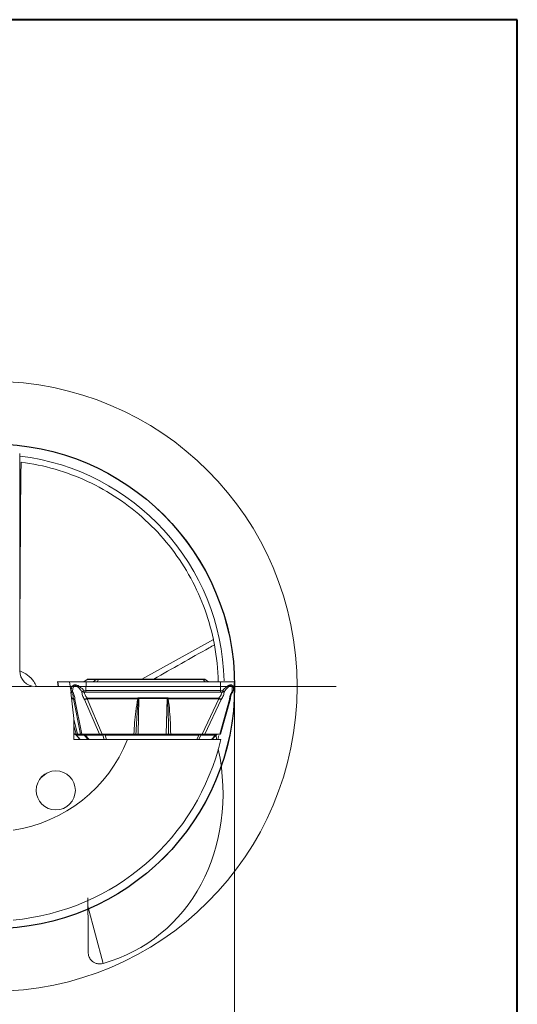
# Model space of a CAD drawing. Units: millimetres. Extents: x 5 to 292, y 5 to 205.
# Drawn here: x 260 to 292, y 142 to 205 of the extents above; entities that cross this region are included whole.
import ezdxf

# ---------------------------------------------------------------- set-up
doc = ezdxf.new("R2010")
doc.units = ezdxf.units.MM
doc.linetypes.add('CENTERX2', pattern=[20.32, 12.7, -2.54, 2.54, -2.54])
doc.styles.add('SLDTEXTSTYLE1', font='TXT', dxfattribs={"width": 0.75})
doc.dimstyles.new('SLDDIMSTYLE1', dxfattribs={"dimtxt": 2.910417, "dimasz": 4, "dimexe": 0, "dimexo": 0.0625, "dimgap": 0.727604, "dimtad": 1, "dimdec": 3, "dimrnd": 1e-09, "dimzin": 12, "dimdsep": 46, "dimtxsty": 'SLDTEXTSTYLE1', "dimsah": 1, "dimcen": 0.09, "dimadec": 0, "dimazin": 3, "dimtfac": 1, "dimtofl": 0, "dimtmove": 0, "dimatfit": 3, "dimfxl": 1, "dimfrac": 2, "dimtolj": 1, "dimtzin": 12, "dimarcsym": 0})

# ---------------------------------------------------------------- blocks, each defined once
blk = doc.blocks.new('_D_4')
at = {"color": 7, "linetype": 'Continuous', "lineweight": 0}
for p, q in [((242.914, 161.37), (242.914, 131.968)), ((273.914, 161.37), (273.914, 131.968)), ((242.914, 132.968), (273.914, 132.968))]:
    blk.add_line(p, q, dxfattribs=at)
for points in [[(242.914, 132.968), (246.914, 132.218), (246.914, 133.718)], [(273.914, 132.968), (269.914, 133.718), (269.914, 132.218)]]:
    blk.add_solid(points, dxfattribs=at)
at = {"color": 7, "linetype": 'Continuous', "lineweight": 0, "char_height": 2.9104, "attachment_point": 1, "style": 'SLDTEXTSTYLE1'}
for s, insert in [('%%c', (253.062, 136.72)), ('31', (257.456, 136.72))]:
    blk.add_mtext(s, dxfattribs=dict(at, insert=insert))
blk = doc.blocks.new('SW_CENTERMARKSYMBOL_0')
at = {"color": 0, "linetype": 'Continuous', "lineweight": 0}
for p, q in [((0, 5), (0, 22)), ((0, 0), (0, 2.5)), ((-5, 0), (-22, 0)), ((0, 0), (-2.5, 0)), ((0, 0), (0, -2.5)), ((0, 0), (2.5, 0)), ((5, 0), (22, 0)), ((0, -5), (0, -22))]:
    blk.add_line(p, q, dxfattribs=at)

msp = doc.modelspace()

# ---------------------------------------------------------------- linework, layer by layer
at = {"color": 7, "linetype": 'Continuous', "lineweight": 40}
for p, q in [((292, 205), (5, 205)), ((292, 5), (292, 205))]:
    msp.add_line(p, q, dxfattribs=at)
at = {"color": 7, "linetype": 'Continuous', "lineweight": 0}
for p, q in [((292, 205), (5, 205)), ((292, 5), (292, 205))]:
    msp.add_line(p, q, dxfattribs=at)
at = {"color": 7, "linetype": 'Continuous', "lineweight": 15}
for p, q in [((260.164, 163.3701), (260.164, 171.4887)), ((262.5904, 162.6864), (262.6338, 162.3701)), ((262.6183, 162.6704), (262.5963, 162.6704)), ((262.6803, 162.6704), (262.6183, 162.6704)), ((262.6803, 162.6704), (263.3493, 162.6704)), ((263.4266, 162.1056), (263.3493, 162.6704)), ((263.8305, 162.6659), (263.6958, 162.6704)), ((264.2575, 162.6704), (264.4798, 162.8136)), ((264.4046, 162.1056), (264.4114, 162.6704)), ((264.4114, 162.6704), (264.663, 162.6704)), ((264.4798, 162.8136), (265.0648, 162.8136)), ((265.0396, 162.8349), (264.5499, 162.8349)), ((264.663, 162.6704), (265.3711, 162.6704)), ((264.8623, 162.6704), (265.0648, 162.8136)), ((265.2137, 162.8135), (265.119, 162.6704)), ((271.8951, 162.8349), (265.2071, 162.8349)), ((265.2137, 162.8135), (271.9008, 162.8135)), ((265.3711, 162.6704), (273.0179, 162.6704)), ((272.0326, 162.6704), (271.9008, 162.8135)), ((272.236, 162.6704), (272.0066, 162.821)), ((272.2479, 162.6704), (272.0256, 162.8136)), ((273.0179, 162.6704), (273.0112, 162.1056)), ((273.8268, 162.0443), (273.915, 162.6864)), ((273.9091, 162.6704), (273.8871, 162.6704)), ((261.164, 162.3701), (263.3851, 162.3701)), ((263.4481, 162.0943), (263.4266, 162.1056)), ((263.4301, 162.0051), (263.6378, 160.3201)), ((263.4588, 162.0413), (263.4481, 162.0943)), ((263.4826, 161.9932), (263.4588, 162.0413)), ((263.4685, 162.0017), (263.4826, 161.9932)), ((264.2775, 162.0943), (264.4046, 162.1056)), ((264.2775, 162.0943), (264.2929, 162.0413)), ((264.2929, 162.0413), (264.3082, 161.9932)), ((264.3082, 161.9932), (264.4009, 162.0016)), ((264.4009, 162.0017), (273.0075, 162.0017)), ((273.0112, 162.1056), (264.4046, 162.1056)), ((273.0075, 162.0017), (273.0991, 161.9932)), ((273.0112, 162.1056), (273.1365, 162.0943)), ((273.0991, 161.9932), (273.1189, 162.0413)), ((273.1189, 162.0413), (273.1365, 162.0943)), ((273.8188, 162.0413), (273.7919, 161.9932)), ((273.8324, 162.0943), (273.8188, 162.0413)), ((263.5989, 161.5737), (264.0499, 159.3225)), ((264.1358, 159.3225), (263.6943, 161.5264)), ((264.311, 161.5264), (265.2624, 159.3225)), ((264.4743, 161.5737), (267.716, 161.5737)), ((265.4461, 159.3225), (264.4743, 161.5737)), ((267.7166, 161.6194), (264.4748, 161.6194)), ((267.7553, 161.5666), (267.716, 161.5737)), ((267.7166, 161.6194), (267.7553, 161.5666)), ((267.7954, 161.595), (267.74, 159.3225)), ((267.7553, 161.5666), (267.7954, 161.595)), ((267.7954, 161.595), (267.7961, 161.6413)), ((269.5888, 161.595), (267.7954, 161.595)), ((269.5895, 161.6413), (267.7961, 161.6413)), ((269.5334, 159.3225), (269.5888, 161.595)), ((269.5888, 161.595), (269.5895, 161.6413)), ((269.6281, 161.5666), (269.6688, 161.6194)), ((269.6683, 161.5737), (269.6281, 161.5666)), ((269.6683, 161.5737), (272.91, 161.5737)), ((272.9105, 161.6194), (269.6688, 161.6194)), ((272.91, 161.5737), (271.8437, 159.3225)), ((273.059, 161.5264), (272.0151, 159.3225)), ((273.5765, 161.5264), (272.9604, 159.3225)), ((273.0161, 159.3217), (273.6433, 161.5657)), ((263.6378, 158.9701), (263.6378, 160.3201)), ((263.8732, 159.3225), (263.6378, 160.2804)), ((263.6668, 159.3225), (263.6378, 159.3225)), ((263.7849, 159.3225), (263.8588, 159.3225)), ((264.0499, 159.3225), (263.8732, 159.3225)), ((265.2624, 159.3225), (264.1358, 159.3225)), ((267.4653, 159.3225), (265.4461, 159.3225)), ((267.74, 159.3225), (269.5334, 159.3225)), ((271.8437, 159.3225), (269.8245, 159.3225)), ((272.0151, 159.3225), (272.9604, 159.3225)), ((267.0541, 158.9701), (263.6378, 158.9701)), ((263.7676, 159.2608), (264.0303, 158.9701)), ((263.7695, 159.2596), (264.2936, 159.2596)), ((264.031, 158.9701), (263.7695, 159.2596)), ((264.2936, 159.2596), (264.5369, 158.9701)), ((265.4893, 159.2596), (264.36, 159.2596)), ((264.6033, 158.9701), (264.36, 159.2596)), ((265.5718, 158.9701), (265.4893, 159.2596)), ((265.6263, 159.2596), (271.6177, 159.2596)), ((265.7088, 158.9701), (265.6263, 159.2596)), ((271.6177, 159.2596), (271.4911, 158.9701)), ((271.6185, 158.9701), (271.7452, 159.2596)), ((271.7452, 159.2596), (272.6928, 159.2596)), ((272.6928, 159.2596), (272.4312, 158.9701)), ((272.4738, 158.9686), (272.7378, 159.2608)), ((272.7285, 159.2505), (272.7602, 158.9701))]:
    msp.add_line(p, q, dxfattribs=at)
at = {"color": 8, "linetype": 'Continuous', "lineweight": 15}
for p, q in [((267.9806, 162.8349), (272.5546, 165.3686)), ((262.5963, 162.6704), (262.6374, 162.3701)), ((263.4305, 162.0017), (263.4685, 162.0017)), ((263.5928, 161.6194), (263.4776, 161.6194)), ((263.4833, 161.5737), (263.5989, 161.5737)), ((263.6378, 159.8509), (263.7849, 159.3225)), ((263.6378, 159.4466), (263.6668, 159.3225)), ((272.8506, 158.9656), (272.9121, 159.2379)), ((265.5033, 144.659), (264.5237, 148.3048))]:
    msp.add_line(p, q, dxfattribs=at)
at = {"color": 7, "linetype": 'Continuous', "lineweight": 15, "flags": 128}
msp.add_lwpolyline([(261.5391, 156.5485), (261.84, 156.7704), (261.8917, 156.8253)], dxfattribs=at)
at = {"color": 7, "linetype": 'Continuous', "lineweight": 15}
for centre, radius in [((258.414, 162.3701), 19.5), ((262.4746, 155.7195), 1.25)]:
    msp.add_circle(centre, radius, dxfattribs=at)
at = {"color": 7, "linetype": 'Continuous'}
msp.add_circle((258.414, 162.3701), 15.5017, dxfattribs=at)
at = {"color": 7, "linetype": 'CENTERX2', "lineweight": 0}
msp.add_circle((258.414, 162.3701), 15.5, dxfattribs=at)
at = {"color": 8, "linetype": 'Continuous', "lineweight": 15}
msp.add_arc((258.414, 162.3701), 14.8326, 1.378668, 83.180524, dxfattribs=at)
at = {"color": 7, "linetype": 'Continuous', "lineweight": 15}
for centre, radius, start, end in [((258.414, 162.3701), 14.455, 1.16823, 10.58602), ((261.164, 163.3701), 1, 180, 270), ((258.414, 162.3701), 9.285, 278.204121, 338.519593), ((258.414, 162.3701), 15, 275.067606, 346.899096)]:
    msp.add_arc(centre, radius, start, end, dxfattribs=at)
msp.add_ellipse((261.4236, 156.8957), major_axis=(-6.2444, 11.3586), ratio=0.8761918, start_param=2.9358625, end_param=4.3800591, dxfattribs=at)
for points in [[(260.164, 171.4887), (260.164, 173.4151), (260.164, 175.3414), (260.164, 177.2677)], [(260.2498, 176.7081), (260.2061, 172.2615), (260.1773, 167.815), (260.1677, 163.3685)], [(272.5546, 165.3686), (272.5698, 165.2971), (272.5937, 165.1827), (272.623, 165.0257)], [(273.0236, 158.9701), (271.034, 158.9701), (269.0443, 158.9701), (267.0541, 158.9701)], [(264.5527, 145.3704), (264.5485, 146.5188), (264.5385, 147.6768), (264.5183, 148.8519)]]:
    msp.add_open_spline(points, degree=3, dxfattribs=at)
for points, knots in [([(272.5546, 165.3686), (272.245, 166.8288), (271.7087, 168.2363), (270.2345, 170.8222), (269.296, 172.0002), (267.6552, 173.5101), (267.0698, 173.9708), (265.8346, 174.7973), (265.1845, 175.163), (263.1639, 176.103), (261.7227, 176.5195), (260.2498, 176.7081)], [0, 0, 0, 0, 0.25, 0.25, 0.5, 0.5, 0.625, 0.625, 0.75, 0.75, 1, 1, 1, 1]), ([(263.6958, 162.6704), (263.6452, 162.6704), (263.5153, 162.6704), (263.3907, 162.6704), (263.3613, 162.6704), (263.3493, 162.6704)], [0, 0, 0, 0, 0.2730227, 0.7019255, 1, 1, 1, 1]), ([(263.4481, 162.0943), (263.4601, 162.1825), (263.4787, 162.3191), (263.5735, 162.4276), (263.6502, 162.4613), (263.7127, 162.4696), (263.7816, 162.4613), (263.8848, 162.4276), (264.0657, 162.3191), (264.1944, 162.1825), (264.2775, 162.0943)], [0, 0, 0, 0, 0.2465026, 0.3816223, 0.442207, 0.5000171, 0.5577368, 0.6182856, 0.7535108, 1, 1, 1, 1]), ([(264.4114, 162.6704), (264.341, 162.6704), (264.1607, 162.6704), (263.9078, 162.6704), (263.7573, 162.6704), (263.6958, 162.6704)], [0, 0, 0, 0, 0.2746917, 0.7035979, 1, 1, 1, 1]), ([(264.4798, 162.8136), (264.4904, 162.8196), (264.5122, 162.832), (264.5371, 162.8339), (264.5499, 162.8349)], [0, 0, 0, 0, 0.4863179, 1, 1, 1, 1]), ([(265.0648, 162.8136), (265.0754, 162.8196), (265.0972, 162.832), (265.1222, 162.8339), (265.135, 162.8349)], [0, 0, 0, 0, 0.4863151, 1, 1, 1, 1]), ([(265.0648, 162.8136), (265.0709, 162.8154), (265.0841, 162.8195), (265.121, 162.8199), (265.1669, 162.8191), (265.1989, 162.8153), (265.2137, 162.8135)], [0, 0, 0, 0, 0.24165698, 0.52418969, 0.78013276, 1, 1, 1, 1]), ([(265.1622, 162.8075), (265.1519, 162.8162), (265.1334, 162.8318), (265.1116, 162.8339), (265.1019, 162.8349)], [0, 0, 0, 0, 0.5578983, 1, 1, 1, 1]), ([(265.2071, 162.8349), (265.1971, 162.8349), (265.1829, 162.8349), (265.1657, 162.8349), (265.1554, 162.8349), (265.1472, 162.8349), (265.1384, 162.8349), (265.1364, 162.8349), (265.135, 162.8349)], [0, 0, 0, 0, 0.27367225, 0.39038571, 0.50039872, 0.6103544, 0.72690028, 1, 1, 1, 1]), ([(265.2137, 162.8135), (265.2127, 162.8196), (265.2106, 162.832), (265.2083, 162.8339), (265.2071, 162.8349)], [0, 0, 0, 0, 0.4862944, 1, 1, 1, 1]), ([(271.9008, 162.8135), (271.8999, 162.8196), (271.8982, 162.832), (271.8961, 162.8339), (271.8951, 162.8349)], [0, 0, 0, 0, 0.4862937, 1, 1, 1, 1]), ([(271.9555, 162.8349), (271.9558, 162.8349), (271.9563, 162.8349), (271.9504, 162.8349), (271.9439, 162.8349), (271.9349, 162.8349), (271.919, 162.8349), (271.9049, 162.8349), (271.8951, 162.8349)], [0, 0, 0, 0, 0.2731014, 0.3896458, 0.4996025, 0.6096187, 0.7263266, 1, 1, 1, 1]), ([(271.9008, 162.8135), (271.9148, 162.8153), (271.9452, 162.8191), (271.9859, 162.8199), (272.0152, 162.8195), (272.0223, 162.8154), (272.0256, 162.8136)], [0, 0, 0, 0, 0.219852, 0.4758101, 0.7583238, 1, 1, 1, 1]), ([(272.0256, 162.8136), (272.015, 162.8196), (271.9933, 162.832), (271.9683, 162.8339), (271.9555, 162.8349)], [0, 0, 0, 0, 0.4863179, 1, 1, 1, 1]), ([(273.6835, 162.6704), (273.6351, 162.6704), (273.5107, 162.6704), (273.2775, 162.6704), (273.0934, 162.6704), (273.0179, 162.6704)], [0, 0, 0, 0, 0.2730223, 0.7019256, 1, 1, 1, 1]), ([(273.1365, 162.0943), (273.2187, 162.1825), (273.3462, 162.3191), (273.5131, 162.4277), (273.6044, 162.4614), (273.6633, 162.4696), (273.7146, 162.4612), (273.7742, 162.4276), (273.8387, 162.3192), (273.8349, 162.1826), (273.8324, 162.0943)], [0, 0, 0, 0, 0.2465005, 0.3817581, 0.4422511, 0.499879, 0.5577942, 0.6184167, 0.7533832, 1, 1, 1, 1]), ([(273.9074, 162.6704), (273.9078, 162.6704), (273.9093, 162.6704), (273.8366, 162.6704), (273.7279, 162.6704), (273.6835, 162.6704)], [0, 0, 0, 0, 0.1839373, 0.6665105, 1, 1, 1, 1]), ([(263.4266, 162.1056), (263.4299, 162.0885), (263.4373, 162.0513), (263.4575, 162.0191), (263.4685, 162.0017)], [0, 0, 0, 0, 0.4571258, 1, 1, 1, 1]), ([(263.5423, 162.0248), (263.5207, 162.0344), (263.4776, 162.0534), (263.4579, 162.0807), (263.4481, 162.0943)], [0, 0, 0, 0, 0.5009094, 1, 1, 1, 1]), ([(263.5423, 162.0248), (263.5268, 162.0158), (263.4959, 161.9979), (263.487, 161.9948), (263.4826, 161.9932)], [0, 0, 0, 0, 0.502923, 1, 1, 1, 1]), ([(263.4826, 161.9932), (263.4994, 161.9669), (263.5352, 161.911), (263.5708, 161.8179), (263.5928, 161.7169), (263.5928, 161.653), (263.5928, 161.6194)], [0, 0, 0, 0, 0.20984916, 0.44612871, 0.70940491, 1, 1, 1, 1]), ([(263.5423, 162.0248), (263.5473, 162.125), (263.5543, 162.2617), (263.6324, 162.3672), (263.6841, 162.3927), (263.7266, 162.3993), (263.7728, 162.3942), (263.84, 162.3699), (263.9855, 162.2639), (264.0791, 162.1263), (264.148, 162.0248)], [0, 0, 0, 0, 0.2953058, 0.4026211, 0.4512928, 0.4994176, 0.546902, 0.5949316, 0.7015764, 1, 1, 1, 1]), ([(263.6943, 161.5264), (263.6897, 161.6125), (263.6829, 161.738), (263.6152, 161.9104), (263.5665, 161.9867), (263.5423, 162.0248)], [0, 0, 0, 0, 0.52234798, 0.76158717, 1, 1, 1, 1]), ([(264.148, 162.0248), (264.1478, 161.9867), (264.1474, 161.9104), (264.1886, 161.738), (264.2612, 161.6125), (264.311, 161.5264)], [0, 0, 0, 0, 0.2384104, 0.4776491, 1, 1, 1, 1]), ([(264.148, 162.0248), (264.1672, 162.0344), (264.2054, 162.0534), (264.2535, 162.0807), (264.2775, 162.0943)], [0, 0, 0, 0, 0.500903, 1, 1, 1, 1]), ([(264.148, 162.0248), (264.173, 162.0158), (264.2226, 161.9979), (264.2798, 161.9948), (264.3082, 161.9932)], [0, 0, 0, 0, 0.5029231, 1, 1, 1, 1]), ([(264.4748, 161.6194), (264.4476, 161.653), (264.3958, 161.7169), (264.3427, 161.8179), (264.3101, 161.911), (264.3088, 161.9669), (264.3082, 161.9932)], [0, 0, 0, 0, 0.2905951, 0.5538721, 0.7901522, 1, 1, 1, 1]), ([(264.4046, 162.1056), (264.4043, 162.0885), (264.4037, 162.0513), (264.4019, 162.0191), (264.4009, 162.0017)], [0, 0, 0, 0, 0.45712562, 1, 1, 1, 1]), ([(273.0991, 161.9932), (273.0956, 161.9669), (273.088, 161.911), (273.0486, 161.8179), (272.9907, 161.7169), (272.9381, 161.653), (272.9105, 161.6194)], [0, 0, 0, 0, 0.2098495, 0.446129, 0.7094046, 1, 1, 1, 1]), ([(273.0075, 162.0017), (273.0084, 162.0191), (273.0102, 162.0513), (273.0109, 162.0885), (273.0112, 162.1056)], [0, 0, 0, 0, 0.5428746, 1, 1, 1, 1]), ([(273.059, 161.5264), (273.1104, 161.6125), (273.1853, 161.738), (273.2391, 161.9104), (273.2472, 161.9867), (273.2513, 162.0248)], [0, 0, 0, 0, 0.5223482, 0.7615876, 1, 1, 1, 1]), ([(273.0991, 161.9932), (273.1273, 161.9948), (273.1838, 161.9979), (273.2287, 162.0158), (273.2513, 162.0248)], [0, 0, 0, 0, 0.4970765, 1, 1, 1, 1]), ([(273.1365, 162.0943), (273.1591, 162.0807), (273.2045, 162.0534), (273.2357, 162.0344), (273.2513, 162.0248)], [0, 0, 0, 0, 0.4990929, 1, 1, 1, 1]), ([(273.7596, 162.0248), (273.7668, 162.1262), (273.7767, 162.2639), (273.7226, 162.3699), (273.6818, 162.3942), (273.6463, 162.3993), (273.6064, 162.3927), (273.5467, 162.3672), (273.4134, 162.2617), (273.3199, 162.1251), (273.2513, 162.0248)], [0, 0, 0, 0, 0.29839, 0.4050444, 0.4530838, 0.500579, 0.5486997, 0.5973663, 0.7046747, 1, 1, 1, 1]), ([(273.5765, 161.5264), (273.5901, 161.6124), (273.6101, 161.7379), (273.6859, 161.9102), (273.7351, 161.9867), (273.7596, 162.0248)], [0, 0, 0, 0, 0.5219556, 0.7614198, 1, 1, 1, 1]), ([(273.6507, 161.6194), (273.6555, 161.653), (273.6646, 161.7169), (273.6963, 161.8179), (273.7382, 161.911), (273.7747, 161.9669), (273.7919, 161.9932)], [0, 0, 0, 0, 0.2905956, 0.5538723, 0.7901529, 1, 1, 1, 1]), ([(273.8324, 162.0943), (273.8267, 162.0807), (273.8152, 162.0534), (273.7781, 162.0344), (273.7596, 162.0248)], [0, 0, 0, 0, 0.4990993, 1, 1, 1, 1]), ([(273.7919, 161.9932), (273.7924, 161.9948), (273.7935, 161.9979), (273.7709, 162.0158), (273.7596, 162.0248)], [0, 0, 0, 0, 0.4970765, 1, 1, 1, 1]), ([(263.5928, 161.6194), (263.5954, 161.6105), (263.6007, 161.5925), (263.6227, 161.5671), (263.6535, 161.5442), (263.6808, 161.5323), (263.6943, 161.5264)], [0, 0, 0, 0, 0.2464293, 0.4989996, 0.7521059, 1, 1, 1, 1]), ([(263.5947, 161.5964), (263.5942, 161.6007), (263.5932, 161.6084), (263.5929, 161.616), (263.5928, 161.6194)], [0, 0, 0, 0, 0.5600828, 1, 1, 1, 1]), ([(263.5989, 161.5737), (263.598, 161.5779), (263.5963, 161.5855), (263.5952, 161.5931), (263.5947, 161.5964)], [0, 0, 0, 0, 0.5601811, 1, 1, 1, 1]), ([(263.6943, 161.5264), (263.6684, 161.5321), (263.6221, 161.5422), (263.606, 161.5641), (263.5989, 161.5737)], [0, 0, 0, 0, 0.560719, 1, 1, 1, 1]), ([(264.311, 161.5264), (264.3223, 161.5323), (264.3451, 161.5442), (264.3863, 161.5671), (264.4303, 161.5925), (264.4601, 161.6105), (264.4748, 161.6194)], [0, 0, 0, 0, 0.2478949, 0.501001, 0.7535704, 1, 1, 1, 1]), ([(264.311, 161.5264), (264.3391, 161.5321), (264.3891, 161.5422), (264.4483, 161.5641), (264.4743, 161.5737)], [0, 0, 0, 0, 0.5607205, 1, 1, 1, 1]), ([(264.4747, 161.5964), (264.4746, 161.5922), (264.4745, 161.5846), (264.4744, 161.577), (264.4743, 161.5737)], [0, 0, 0, 0, 0.55981251, 1, 1, 1, 1]), ([(264.4748, 161.6194), (264.4748, 161.6151), (264.4748, 161.6074), (264.4747, 161.5998), (264.4747, 161.5964)], [0, 0, 0, 0, 0.559912, 1, 1, 1, 1]), ([(267.716, 161.5737), (267.6717, 161.3043), (267.549, 160.5576), (267.4979, 159.8041), (267.4653, 159.3225)], [0, 0, 0, 0, 0.3608684, 1, 1, 1, 1]), ([(267.6026, 159.3225), (267.6252, 159.8097), (267.6601, 160.5585), (267.7306, 161.3056), (267.7553, 161.5666)], [0, 0, 0, 0, 0.65062724, 1, 1, 1, 1]), ([(267.716, 161.5737), (267.7162, 161.5822), (267.7165, 161.5973), (267.7165, 161.6127), (267.7166, 161.6194)], [0, 0, 0, 0, 0.5602598, 1, 1, 1, 1]), ([(267.7961, 161.6413), (267.7829, 161.6402), (267.7551, 161.6377), (267.7298, 161.6257), (267.7166, 161.6194)], [0, 0, 0, 0, 0.4744638, 1, 1, 1, 1]), ([(269.5888, 161.595), (269.592, 161.5946), (269.5989, 161.5937), (269.6135, 161.5849), (269.622, 161.5743), (269.6281, 161.5666)], [0, 0, 0, 0, 0.1901864, 0.4111308, 1, 1, 1, 1]), ([(269.6688, 161.6194), (269.6556, 161.6257), (269.6304, 161.6377), (269.6026, 161.6402), (269.5895, 161.6413)], [0, 0, 0, 0, 0.526179, 1, 1, 1, 1]), ([(269.6281, 161.5666), (269.6409, 161.3055), (269.6776, 160.5584), (269.6785, 159.8096), (269.6791, 159.3225)], [0, 0, 0, 0, 0.3495161, 1, 1, 1, 1]), ([(269.6688, 161.6194), (269.6688, 161.6108), (269.6687, 161.5954), (269.6684, 161.5804), (269.6683, 161.5737)], [0, 0, 0, 0, 0.5597166, 1, 1, 1, 1]), ([(269.8245, 159.3225), (269.8121, 159.804), (269.7926, 160.5574), (269.7013, 161.3041), (269.6683, 161.5737)], [0, 0, 0, 0, 0.63893807, 1, 1, 1, 1]), ([(272.91, 161.5737), (272.9101, 161.5779), (272.9102, 161.5855), (272.9103, 161.5931), (272.9104, 161.5964)], [0, 0, 0, 0, 0.5601826, 1, 1, 1, 1]), ([(272.91, 161.5737), (272.942, 161.5616), (272.9993, 161.5399), (273.0408, 161.5306), (273.059, 161.5264)], [0, 0, 0, 0, 0.5592974, 1, 1, 1, 1]), ([(272.9104, 161.5964), (272.9104, 161.6007), (272.9105, 161.6084), (272.9105, 161.616), (272.9105, 161.6194)], [0, 0, 0, 0, 0.5600819, 1, 1, 1, 1]), ([(272.9105, 161.6194), (272.925, 161.6105), (272.9544, 161.5925), (272.9951, 161.5671), (273.0316, 161.5442), (273.0499, 161.5323), (273.059, 161.5264)], [0, 0, 0, 0, 0.2464286, 0.4989989, 0.7521067, 1, 1, 1, 1]), ([(273.5765, 161.5264), (273.5882, 161.5323), (273.6119, 161.5442), (273.6359, 161.5671), (273.6505, 161.5925), (273.6506, 161.6105), (273.6507, 161.6194)], [0, 0, 0, 0, 0.24789534, 0.50100068, 0.75357043, 1, 1, 1, 1]), ([(273.6445, 161.5737), (273.6403, 161.5616), (273.6328, 161.5399), (273.5937, 161.5306), (273.5765, 161.5264)], [0, 0, 0, 0, 0.55929976, 1, 1, 1, 1]), ([(273.6488, 161.5964), (273.6481, 161.5922), (273.647, 161.5846), (273.6453, 161.577), (273.6445, 161.5737)], [0, 0, 0, 0, 0.5598107, 1, 1, 1, 1]), ([(273.6507, 161.6194), (273.6505, 161.6151), (273.6501, 161.6074), (273.6492, 161.5998), (273.6488, 161.5964)], [0, 0, 0, 0, 0.5599104, 1, 1, 1, 1]), ([(263.6292, 159.3225), (263.6433, 159.3216), (263.6712, 159.3198), (263.71, 159.3058), (263.7436, 159.286), (263.7611, 159.2682), (263.7695, 159.2596)], [0, 0, 0, 0, 0.268126, 0.5281739, 0.7735524, 1, 1, 1, 1]), ([(263.6378, 159.3213), (263.6463, 159.3209), (263.6686, 159.3199), (263.7029, 159.3085), (263.739, 159.289), (263.7581, 159.2702), (263.7674, 159.261)], [0, 0, 0, 0, 0.1772194, 0.4601085, 0.7345533, 1, 1, 1, 1]), ([(263.6668, 159.3225), (263.6695, 159.3225), (263.6762, 159.3225), (263.7004, 159.3225), (263.7216, 159.3225), (263.7257, 159.3225)], [0, 0, 0, 0, 0.34346026, 0.87298279, 1, 1, 1, 1]), ([(263.7849, 159.3225), (263.7797, 159.3225), (263.7705, 159.3225), (263.7394, 159.3225), (263.7257, 159.3225)], [0, 0, 0, 0, 0.5583736, 1, 1, 1, 1]), ([(264.0499, 159.3225), (264.057, 159.3225), (264.0696, 159.3225), (264.1159, 159.3225), (264.1358, 159.3225)], [0, 0, 0, 0, 0.56980663, 1, 1, 1, 1]), ([(264.1534, 159.3225), (264.1836, 159.3188), (264.2372, 159.3122), (264.2765, 159.2756), (264.2936, 159.2596)], [0, 0, 0, 0, 0.5634353, 1, 1, 1, 1]), ([(264.2695, 159.3225), (264.289, 159.3188), (264.3236, 159.3122), (264.3489, 159.2756), (264.36, 159.2596)], [0, 0, 0, 0, 0.5634354, 1, 1, 1, 1]), ([(265.2624, 159.3225), (265.2934, 159.3225), (265.3497, 159.3225), (265.4162, 159.3225), (265.4461, 159.3225)], [0, 0, 0, 0, 0.5499864, 1, 1, 1, 1]), ([(265.3988, 159.3225), (265.4183, 159.3188), (265.4529, 159.3122), (265.4782, 159.2756), (265.4893, 159.2596)], [0, 0, 0, 0, 0.5634354, 1, 1, 1, 1]), ([(265.6386, 159.3225), (265.6374, 159.3216), (265.6349, 159.3198), (265.6315, 159.3058), (265.6286, 159.286), (265.6271, 159.2682), (265.6263, 159.2596)], [0, 0, 0, 0, 0.2681258, 0.5281738, 0.7735528, 1, 1, 1, 1]), ([(267.4653, 159.3225), (267.4825, 159.3225), (267.5261, 159.3225), (267.5722, 159.3225), (267.5977, 159.3225), (267.6026, 159.3225)], [0, 0, 0, 0, 0.3434598, 0.8729802, 1, 1, 1, 1]), ([(267.74, 159.3225), (267.7118, 159.3225), (267.6612, 159.3225), (267.6205, 159.3225), (267.6026, 159.3225)], [0, 0, 0, 0, 0.5583747, 1, 1, 1, 1]), ([(269.6791, 159.3225), (269.6532, 159.3225), (269.6071, 159.3225), (269.5559, 159.3225), (269.5334, 159.3225)], [0, 0, 0, 0, 0.5614666, 1, 1, 1, 1]), ([(269.6791, 159.3225), (269.6945, 159.3225), (269.7336, 159.3225), (269.785, 159.3225), (269.8181, 159.3225), (269.8245, 159.3225)], [0, 0, 0, 0, 0.3432864, 0.8726452, 1, 1, 1, 1]), ([(271.6177, 159.2596), (271.6184, 159.2682), (271.62, 159.286), (271.6229, 159.3058), (271.6263, 159.3198), (271.6287, 159.3216), (271.63, 159.3225)], [0, 0, 0, 0, 0.2264472, 0.471826, 0.7318744, 1, 1, 1, 1]), ([(271.853, 159.3225), (271.8298, 159.3188), (271.7885, 159.3122), (271.7583, 159.2756), (271.7452, 159.2596)], [0, 0, 0, 0, 0.5634372, 1, 1, 1, 1]), ([(271.8437, 159.3225), (271.8812, 159.3225), (271.9469, 159.3225), (271.9946, 159.3225), (272.0151, 159.3225)], [0, 0, 0, 0, 0.5698077, 1, 1, 1, 1]), ([(272.8006, 159.3225), (272.7774, 159.3188), (272.7361, 159.3122), (272.7059, 159.2756), (272.6928, 159.2596)], [0, 0, 0, 0, 0.5634332, 1, 1, 1, 1]), ([(272.738, 159.261), (272.7473, 159.2703), (272.7663, 159.2892), (272.7903, 159.3011), (272.8025, 159.3072)], [0, 0, 0, 0, 0.4916737, 1, 1, 1, 1]), ([(272.9604, 159.3225), (272.9807, 159.3225), (273.0131, 159.3225), (273.0134, 159.3225), (273.0135, 159.3225)], [0, 0, 0, 0, 0.6261336, 1, 1, 1, 1]), ([(264.36, 159.2596), (264.3499, 159.261), (264.33, 159.2636), (264.3087, 159.2645), (264.2952, 159.2637), (264.2941, 159.261), (264.2936, 159.2596)], [0, 0, 0, 0, 0.2527813, 0.5006481, 0.7479278, 1, 1, 1, 1]), ([(265.6263, 159.2596), (265.6138, 159.261), (265.589, 159.2637), (265.5517, 159.2645), (265.5171, 159.2636), (265.4986, 159.261), (265.4893, 159.2596)], [0, 0, 0, 0, 0.2520703, 0.4993515, 0.7472198, 1, 1, 1, 1]), ([(271.7452, 159.2596), (271.7375, 159.261), (271.7222, 159.2636), (271.6908, 159.2645), (271.6553, 159.2637), (271.6303, 159.261), (271.6177, 159.2596)], [0, 0, 0, 0, 0.2527959, 0.5006643, 0.7479399, 1, 1, 1, 1]), ([(272.736, 159.2596), (272.7376, 159.261), (272.741, 159.2637), (272.7339, 159.2645), (272.7183, 159.2636), (272.7013, 159.261), (272.6928, 159.2596)], [0, 0, 0, 0, 0.2520727, 0.499353, 0.7472187, 1, 1, 1, 1]), ([(265.5033, 144.659), (265.4295, 144.6386), (265.3672, 144.6307), (265.2599, 144.6255), (265.2139, 144.6283), (265.0905, 144.6444), (265.0265, 144.6654), (264.8604, 144.7394), (264.7842, 144.8048), (264.6653, 144.9465), (264.6236, 145.0242), (264.5674, 145.1895), (264.553, 145.2776), (264.5527, 145.3704)], [0, 0, 0, 0, 0.0625, 0.0625, 0.125, 0.125, 0.25, 0.25, 0.5, 0.5, 0.75, 0.75, 1, 1, 1, 1])]:
    msp.add_open_spline(points, degree=3, knots=knots, dxfattribs=at)
at = {"color": 8, "linetype": 'Continuous', "lineweight": 15}
for points, knots in [([(272.623, 165.0257), (272.5113, 164.9627), (271.2168, 164.2328), (269.9227, 163.5023), (268.7401, 162.8349)], [0, 0, 0, 0, 0.0862795, 1, 1, 1, 1]), ([(260.1677, 163.3685), (260.5107, 163.1938), (260.9478, 162.9713), (261.1882, 162.4766), (261.2399, 162.3701)], [0, 0, 0, 0, 0.7847535, 1, 1, 1, 1])]:
    msp.add_open_spline(points, degree=3, knots=knots, dxfattribs=at)

# ---------------------------------------------------------------- block references
at = {"color": 7, "linetype": 'Continuous', "lineweight": 0}
msp.add_blockref('SW_CENTERMARKSYMBOL_0', (258.414, 162.3701), dxfattribs=at)

# ---------------------------------------------------------------- dimensions: what is measured, and where the dimension line sits
dim = msp.add_linear_dim(base=(273.914, 132.9679), p1=(242.914, 162.3701), p2=(273.914, 162.3701), text='%%c<>', dimstyle='SLDDIMSTYLE1', dxfattribs=at)
dim.commit()
dim.dimension.update_dxf_attribs({"geometry": '_D_4', "text_midpoint": (257.4094, 132.9679), "dimtype": 160})

doc.saveas('drawing.dxf')
